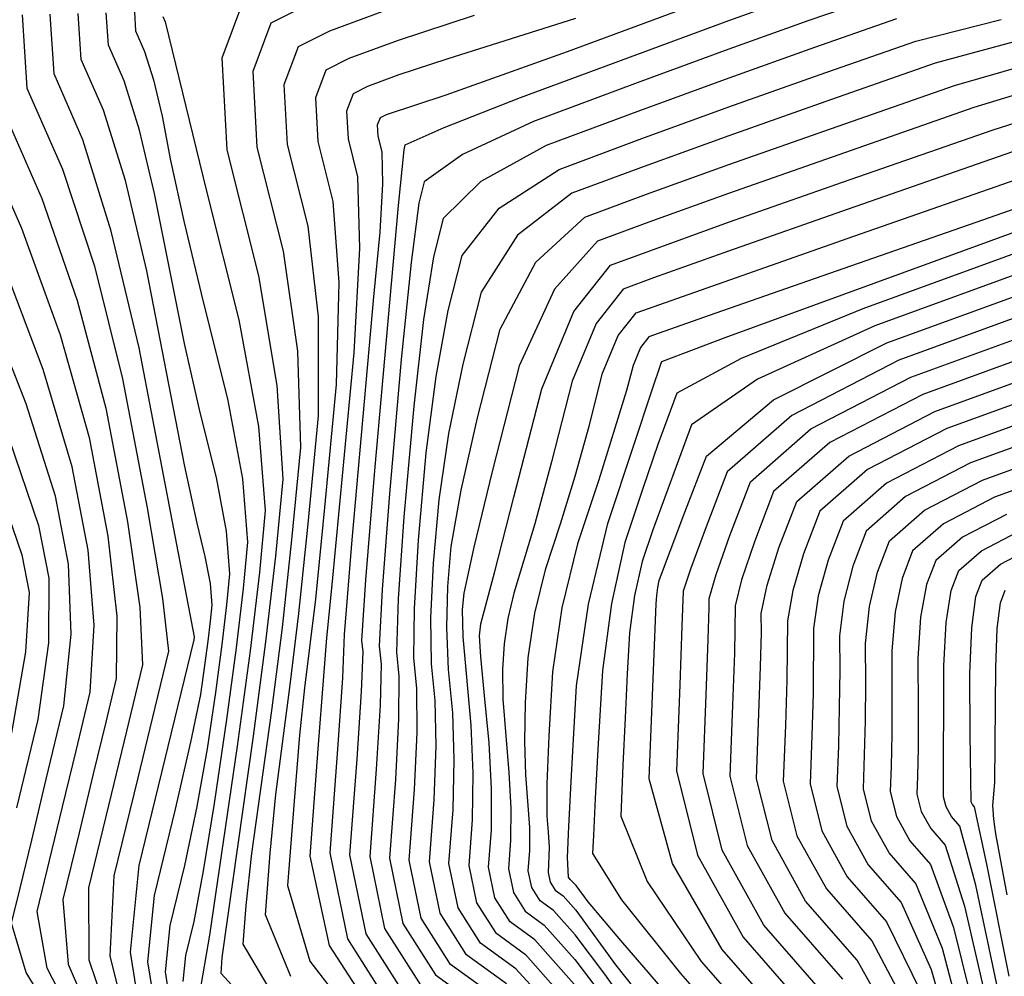
# Model space of a CAD drawing. Extents: x 622915 to 652172, y 444728 to 466318.
# Drawn here: x 624208 to 624604, y 446481 to 446865 of the extents above; entities that cross this region are included whole.
import ezdxf

# ---------------------------------------------------------------- set-up
doc = ezdxf.new("R2010")
doc.units = 0
doc.header["$MEASUREMENT"] = 0
doc.layers.add('50', color=7, linetype='CONTINUOUS')
doc.layers.add('52', color=7, linetype='CONTINUOUS')

msp = doc.modelspace()

# ---------------------------------------------------------------- linework, layer by layer
at = {"layer": '50', "color": 1, "linetype": 'Continuous'}
for points, elevation in [([(624363.5588, 446472.6384), (624347.5969, 446497.7475), (624341.0651, 446529.5046), (624343.9632, 446567.9097), (624345.7397, 446595.0715), (624346.3945, 446610.9901), (624345.9276, 446615.6655), (624347.4928, 446639.9611), (624351.0901, 446683.877), (624360.6384, 446790.4193), (624362.8471, 446812.8952), (624363.3454, 446814.841), (624378.9611, 446821.8254), (624409.6943, 446833.8485), (624493.4385, 446864.8394), (624523.3751, 446875.636)], 4875), ([(624309.6069, 446474.2289), (624298.2255, 446493.4894), (624299.4043, 446509.1108), (624301.714, 446529.9818), (624309.7257, 446587.4725), (624313.9441, 446620.775), (624317.8097, 446656.0098), (624321.3225, 446693.177), (624320.1689, 446731.886), (624314.3489, 446772.137), (624303.8625, 446813.9298), (624302.2246, 446844.4971), (624309.435, 446863.8389), (624325.4937, 446871.9551)], 4860), ([(624262.9201, 446467.552), (624259.8994, 446486.3673), (624262.6016, 446513.1006), (624271.0266, 446547.7517), (624277.2039, 446574.6997), (624281.1334, 446593.9446), (624282.8153, 446605.4864), (624284.1373, 446615.3055), (624285.0996, 446623.4021), (624285.702, 446629.7761), (624284.9925, 446638.4537), (624282.9711, 446649.4349), (624279.6377, 446662.7198), (624274.6039, 446686.2835), (624259.4346, 446764.2472), (624250.8232, 446800.4601), (624242.0352, 446828.7647), (624233.0706, 446849.1609), (624231.8974, 446867.6229)], 4845), ([(624963.2287, 446869.0003), (624926.5947, 446857.4129), (624897.9017, 446849.1538), (624877.1496, 446844.2231), (624700.8643, 446821.7101), (624698.3542, 446821.2279), (624668.6525, 446810.3467), (624638.6914, 446799.7671), (624592.7411, 446783.6786), (624530.8017, 446762.081), (624488.2437, 446747.2119), (624465.0672, 446739.0712), (624461.2721, 446737.659), (624457.881, 446733.3553), (624454.8938, 446726.16), (624452.3106, 446716.0732), (624441.1349, 446680.2094), (624432.5425, 446654.4324), (624426.3239, 446628.6805)], 4905), ([(624427.9251, 446461.6534), (624407.8513, 446483.5637), (624393.5692, 446493.9474), (624384.5912, 446508.0704), (624380.9173, 446525.9326), (624382.5474, 446547.5341), (624383.0554, 446567.7306), (624382.4413, 446586.5221), (624380.7051, 446603.9087), (624380.0214, 446620.8468), (624380.3902, 446637.3365), (624381.8115, 446653.3778), (624385.8065, 446675.9717), (624392.3753, 446705.1183), (624401.5178, 446740.8175), (624415.8871, 446767.696), (624435.4832, 446785.7538), (624460.306, 446794.9907), (624493.3533, 446806.9016), (624534.6249, 446821.4864), (624584.1209, 446838.7451), (624623.1908, 446850.0225)], 4890), ([(624192.0952, 446225.0005), (624222.9876, 446245.1374), (624249.9344, 446261.7361), (624272.9357, 446274.7964), (624295.3371, 446289.8071), (624317.1388, 446306.7681), (624338.3406, 446325.6795), (624343.2408, 446344.8746), (624331.8394, 446364.3535), (624304.1363, 446384.1162), (624278.3307, 446406.4355), (624254.4225, 446431.3116), (624232.4118, 446458.7444), (624219.3994, 446483.8658), (624215.3852, 446506.6759), (624220.3692, 446527.1746), (624225.5706, 446548.7097), (624230.9894, 446571.2812), (624236.6257, 446594.8891), (624238.2525, 446621.773), (624235.8698, 446651.933), (624229.4777, 446685.3689), (624217.7768, 446724.5858), (624200.7672, 446769.5837)], 4830), ([(624621.6603, 446750.092), (624561.6798, 446728.3246), (624518.7268, 446706.0867), (624492.8013, 446683.3784), (624483.9033, 446660.1997), (624477.9743, 446644.2394), (624475.0143, 446635.4974), (624474.5768, 446621.412), (624473.6748, 446597.812), (624472.3173, 446563.174), (624480.7973, 446529.3329), (624499.1149, 446496.2888), (624527.27, 446464.0416)], 4920), ([(624626.2401, 446708.5532), (624585.7951, 446693.8754), (624556.8319, 446678.8804), (624539.3503, 446663.5681), (624533.3503, 446647.9387), (624529.3736, 446633.5665), (624527.4202, 446620.4517), (624527.2833, 446594.2302), (624526.8003, 446577.3599), (624526.0409, 446557.9833), (624530.7847, 446539.0525), (624541.0315, 446520.5675), (624556.7816, 446502.5283), (624570.315, 446474.8796)], 4935), ([(624614.3685, 446409.8195), (624602.0034, 446473.5017), (624592.6449, 446517.2336), (624586.2932, 446541.0151), (624582.9482, 446544.8462), (624580.772, 446548.772), (624579.7645, 446552.7926), (624579.826, 446605.4059), (624580.7729, 446622.8937), (624582.7973, 446635.6776), (624585.8992, 446643.7578), (624594.9369, 446651.674), (624609.9105, 446659.4262)], 4950), ([(624426.3239, 446628.6805), (624422.479, 446602.9536), (624421.0081, 446577.2518), (624420.2448, 446557.9402), (624420.1893, 446545.0188), (624420.8415, 446538.4876), (624421.1556, 446532.5341), (624420.7695, 446522.3606), (624421.5855, 446518.3932), (624423.5796, 446515.2564), (624426.7518, 446512.9501), (624431.855, 446507.1681), (624447.8544, 446485.177), (624462.8866, 446466.3166)], 4905)]:
    msp.add_lwpolyline(points, dxfattribs=dict(at, elevation=elevation))
at = {"layer": '52', "color": 33, "linetype": 'Continuous'}
for points, elevation in [([(624357.5567, 446468.3766), (624340.1981, 446495.683), (624333.0946, 446530.219), (624336.2464, 446571.9848), (624338.2766, 446600.5397), (624338.9721, 446618.0169), (624341.9361, 446656.0071), (624350.7466, 446753.714), (624353.2033, 446779.7067), (624354.313, 446799.1396), (624354.0758, 446812.0127), (624352.4917, 446818.3259), (624352.2443, 446822.9435), (624353.3335, 446825.8653), (624355.7594, 446827.0913), (624379.7813, 446834.9549), (624428.6024, 446852.4228), (624497.4665, 446877.9195)], 4872), ([(624553.1079, 446874.389), (624525.625, 446864.8061), (624493.4214, 446853.2518), (624456.4971, 446839.7263), (624414.8521, 446824.2296), (624386.3463, 446810.9995), (624370.9799, 446800.0363), (624368.7527, 446791.3398), (624365.6721, 446767.5298), (624361.7378, 446728.6061), (624356.9501, 446674.5689), (624353.9985, 446636.1383), (624352.8831, 446613.3141), (624353.6039, 446606.0965), (624353.2028, 446589.6034), (624351.6801, 446563.8346), (624349.0355, 446528.7902), (624354.9958, 446499.8121), (624369.5609, 446476.9002)], 4878), ([(624301.893, 446467.9897), (624289.31, 446481.6798), (624289.7973, 446488.1381), (624302.3196, 446577.1853), (624307.3081, 446615.0511), (624311.2677, 446649.4883), (624314.1984, 446680.4968), (624311.9149, 446718.0567), (624304.4172, 446762.1681), (624291.7052, 446812.8308), (624289.7196, 446849.8856), (624298.4603, 446873.3323)], 4857), ([(624317.3208, 446480.4681), (624307.141, 446505.2989), (624309.0113, 446530.0835), (624311.2999, 446553.7552), (624317.1318, 446597.7598), (624320.5802, 446626.4989), (624324.3518, 446662.5314), (624328.4466, 446705.8571), (624328.4229, 446745.7153), (624324.2806, 446782.1059), (624316.0198, 446815.0289), (624314.7295, 446839.1087), (624320.4096, 446854.3455), (624333.0601, 446860.7392), (624360.2151, 446870.7556)], 4863), ([(625015.4812, 446871.1064), (624995.4356, 446862.9907), (624962.1919, 446851.588), (624915.7501, 446836.8984), (624883.3404, 446826.9242), (624864.9628, 446821.6653), (624822.9405, 446816.2628), (624803.2624, 446814.2354), (624754.8693, 446810.5709), (624733.1181, 446807.4492), (624715.3187, 446802.9728), (624701.4709, 446797.1418), (624669.6408, 446785.0533), (624619.8284, 446766.7075), (624552.0336, 446742.1042), (624504.8969, 446720.6477), (624478.418, 446702.3378), (624462.6672, 446659.6848)], 4914), ([(624209.3497, 446867.1041), (624211.2219, 446837.6416), (624225.528, 446805.0923), (624238.3672, 446766.1215), (624249.7396, 446720.7291), (624259.6451, 446668.9153), (624265.7915, 446632.4574), (624268.1788, 446611.3556), (624262.696, 446588.6322), (624255.8457, 446560.4228), (624246.256, 446520.9817), (624244.5464, 446488.8504), (624250.7168, 446464.0289)], 4839), ([(624256.8185, 446465.7905), (624252.8811, 446490.3157), (624256.4032, 446525.1618), (624278.4236, 446615.8853), (624278.5779, 446617.0959), (624267.3126, 446675.9237), (624256.3647, 446733.1897), (624245.1877, 446780.1913), (624233.7816, 446816.9285), (624222.1463, 446843.4012), (624220.6236, 446867.3635)], 4842), ([(624269.0218, 446469.3135), (624266.9178, 446482.4189), (624268.7999, 446501.0394), (624274.6681, 446525.1749), (624279.6826, 446548.8297), (624283.8433, 446572.0039), (624287.1502, 446594.6975), (624289.7496, 446614.004), (624291.6416, 446629.9236), (624292.8261, 446642.4562), (624291.4311, 446659.5183), (624287.4565, 446681.1098), (624280.9024, 446707.2307), (624274.5591, 446734.9702), (624262.5045, 446795.3046), (624256.4586, 446820.7289), (624250.2888, 446840.6008), (624243.9949, 446854.9206), (624243.1713, 446867.8823)], 4848), ([(624254.4451, 446868.1417), (624254.9193, 446860.6802), (624258.5424, 446852.437), (624262.0941, 446840.9976), (624265.5744, 446826.3621), (624268.9834, 446808.5304), (624274.5143, 446783.6569), (624282.1672, 446751.7416), (624291.942, 446712.7847), (624297.8696, 446680.5829), (624299.9502, 446655.1364)], 4851), ([(624265.8436, 446866.4399), (624266.7959, 446864.2732), (624283.4319, 446796.2526), (624296.4274, 446744.4595), (624304.3082, 446701.6475), (624307.0743, 446667.8166), (624304.7257, 446642.9667), (624300.9743, 446611.4011), (624295.82, 446573.1197), (624284.6401, 446497.0897), (624281.1966, 446476.917)], 4854), ([(624391.0083, 446866.8386), (624360.5013, 446856.8521), (624340.6266, 446849.5232), (624331.3842, 446844.8521), (624327.2344, 446833.7203), (624328.1771, 446816.1279), (624334.2124, 446792.0748), (624336.6769, 446759.5446), (624335.5707, 446718.5373), (624330.8938, 446669.0529), (624327.2162, 446632.2228), (624322.8591, 446596.5255), (624320.8858, 446577.5286), (624318.6184, 446551.0562), (624316.0566, 446517.1084), (624325.0346, 446486.7073), (624345.5526, 446459.853)], 4866), ([(624431.718, 446865.681), (624379.9958, 446849.2374), (624360.7386, 446842.9335), (624348.193, 446838.3073), (624342.3589, 446835.3587), (624339.7394, 446828.3319), (624340.3344, 446817.2269), (624344.1441, 446802.0437), (624344.9309, 446773.3739), (624342.6948, 446731.2175), (624333.8523, 446637.9467), (624331.7114, 446616.7371), (624330.4718, 446601.302), (624328.2254, 446572.0289), (624324.9721, 446528.9179), (624332.7485, 446492.9465), (624351.5547, 446464.1148)], 4869), ([(625071.9594, 446867.7909), (625050.5624, 446853.1102), (625030.7, 446841.6283), (625012.3721, 446833.3451), (624972.3072, 446821.0502), (624942.5575, 446811.7138), (624906.3295, 446800.2515), (624873.1699, 446791.9906), (624843.0788, 446786.9312), (624816.0561, 446785.0734), (624784.779, 446778.2505), (624749.2476, 446766.4625), (624709.4619, 446749.7096), (624668.1541, 446733.1757), (624625.3241, 446716.8609), (624580.9721, 446700.7652), (624549.2108, 446684.3216), (624530.0405, 446667.5302), (624523.4609, 446650.3909), (624519.0938, 446635.7011)], 4932), ([(624560.8611, 446865.478), (624527.875, 446853.9762), (624493.4044, 446841.6643), (624457.4494, 446828.5424), (624420.0099, 446814.6106), (624393.7315, 446800.1737), (624378.6144, 446785.2316), (624374.6584, 446769.7844), (624370.7057, 446744.6403), (624366.7562, 446709.7991), (624362.8101, 446665.2608), (624360.5043, 446632.3154), (624359.8386, 446610.9628), (624360.8132, 446601.2029), (624360.666, 446584.1352), (624359.3969, 446559.7595), (624357.006, 446528.0758), (624362.3947, 446501.8767), (624375.563, 446481.162), (624396.5109, 446465.9318)], 4881), ([(624400.291, 446471.8091), (624381.5651, 446485.4238), (624369.7935, 446503.9412), (624364.9764, 446527.3614), (624367.1137, 446555.6843), (624368.1291, 446578.667), (624368.0226, 446596.3093), (624366.7941, 446608.6114), (624367.01, 446628.4925), (624368.6702, 446655.9527), (624371.7747, 446690.992), (624375.7393, 446721.7507), (624380.564, 446748.2291), (624386.2489, 446770.4269), (624401.1167, 446789.3478), (624425.1677, 446804.9917), (624458.4016, 446817.3585), (624493.3874, 446830.0767), (624530.125, 446843.1462), (624568.6144, 446856.5671), (624602.8786, 446865.1906)], 4884), ([(624613.0347, 446857.6065), (624576.3677, 446847.6561), (624532.3749, 446832.3163), (624493.3703, 446818.4892), (624459.3538, 446806.1746), (624430.3254, 446795.3727), (624408.5019, 446778.5219), (624393.8833, 446755.6222), (624386.4696, 446726.6737), (624380.7729, 446698.8612), (624376.7931, 446672.1849), (624374.5302, 446646.6446), (624373.5157, 446624.6697), (624373.7496, 446606.2601), (624375.232, 446591.4157), (624375.5923, 446573.1988), (624374.8306, 446551.6092), (624372.9469, 446526.647), (624377.1924, 446506.0058), (624387.5671, 446489.6856), (624404.0712, 446477.6864)], 4887), ([(624633.3469, 446842.4384), (624591.8742, 446829.8341), (624493.3362, 446795.3141), (624461.2583, 446783.8068), (624440.641, 446776.1348), (624423.2723, 446756.8702), (624409.1523, 446726.0128), (624398.2809, 446683.5629), (624390.8401, 446653.0822), (624386.8299, 446634.5707), (624386.2502, 446628.0284), (624386.5271, 446617.024), (624389.6507, 446581.6285), (624390.5186, 446562.2624), (624390.2642, 446543.459), (624388.8877, 446525.2182), (624391.9901, 446510.135), (624399.5713, 446498.2092), (624411.6314, 446489.441), (624430.86, 446467.7042)], 4893), ([(624431.2384, 446477.3861), (624415.4115, 446495.3183), (624405.5734, 446502.471), (624399.389, 446512.1995), (624396.8582, 446524.5038), (624397.9811, 446539.3838), (624398.0554, 446556.0558), (624397.0813, 446574.5196), (624395.0586, 446594.7753), (624393.7562, 446609.0845), (624393.1741, 446617.4471), (624393.6738, 446622.2815), (624399.3283, 446643.2808), (624407.0449, 446673.1686), (624418.216, 446716.7887), (624431.1339, 446747.9045), (624445.7988, 446766.5159), (624493.3192, 446783.7265), (624539.1248, 446799.8266), (624599.6274, 446820.9231), (624643.5031, 446834.8543)], 4896), ([(624200.2976, 446831.8819), (624217.2744, 446793.2561), (624231.5038, 446752.2763), (624242.9856, 446708.9424), (624251.72, 446663.2545), (624256.6118, 446628.896), (624257.6611, 446605.8668), (624254.8679, 446594.1669), (624250.3209, 446575.3247), (624244.0202, 446549.34), (624235.9657, 446516.2131), (624236.1641, 446487.1889), (624244.6152, 446462.2674)], 4836), ([(624189.3732, 446826.1222), (624209.0208, 446781.4199), (624224.6403, 446738.431), (624236.2317, 446697.1557), (624243.7949, 446657.5937), (624247.4322, 446625.3345), (624247.1434, 446600.3779), (624242.9286, 446582.724), (624237.9457, 446562.0172), (624232.1947, 446538.2573), (624225.6755, 446511.4445), (624227.7817, 446485.5273), (624238.5135, 446460.5059)], 4833), ([(624607.3807, 446812.0121), (624541.3748, 446788.9966), (624493.3022, 446772.139), (624463.1627, 446761.439), (624450.9566, 446756.8969), (624440.0496, 446743.0547), (624430.4419, 446719.9125), (624422.1334, 446687.4701), (624415.4603, 446662.4393), (624407.0198, 446634.6123), (624404.5572, 446624.4145), (624403.0346, 446614.2266), (624402.4521, 446604.0487), (624402.5857, 446592.0364), (624405.0013, 446562.5089), (624405.7555, 446548.2152), (624405.6979, 446535.3087), (624404.8286, 446523.7894), (624406.7878, 446514.2641), (624411.5755, 446506.7328), (624419.1916, 446501.1955), (624431.4439, 446487.3134), (624448.3325, 446465.0865)], 4899), ([(624458.8558, 446459.8458), (624443.6108, 446481.4984), (624431.6494, 446497.2408), (624422.9717, 446507.0728), (624417.5775, 446510.9946), (624414.1867, 446516.3287), (624412.7991, 446523.075), (624413.4148, 446531.2336), (624413.4555, 446540.3747), (624411.8124, 446561.6043), (624411.4153, 446574.9883), (624411.7301, 446590.6502), (624412.7568, 446608.5901), (624415.4405, 446626.5475), (624419.7811, 446644.5224), (624425.7786, 446662.5147), (624431.5923, 446681.5978), (624437.222, 446701.7717), (624442.6679, 446723.0362), (624448.9653, 446738.205), (624456.1143, 446747.278), (624543.6248, 446778.1667), (624615.1339, 446803.1011)], 4902), ([(624473.6055, 446467.6756), (624449.999, 446494.9593), (624436.853, 446510.5082), (624432.0605, 446517.0954), (624429.5817, 446519.5182), (624428.9844, 446520.4578), (624428.5662, 446528.4332), (624429.0743, 446540.8921), (624430.286, 446563.8533), (624432.2013, 446597.3171), (624437.0169, 446630.2427), (624444.733, 446662.63), (624455.3495, 446694.4791), (624462.5175, 446715.947), (624466.2369, 446727.0338), (624466.5077, 446727.7393), (624491.8913, 446737.356), (624670.1363, 446802.3459)], 4908), ([(624618.9124, 446775.0152), (624547.2106, 446748.9941), (624498.3941, 446729.0019), (624472.4629, 446715.0386), (624464.9321, 446694.452), (624459.0084, 446677.082), (624451.6457, 446654.9941), (624446.1771, 446630.4832), (624442.6027, 446603.5491), (624440.9225, 446574.1918), (624439.7051, 446552.138), (624438.9505, 446537.3876), (624438.6586, 446529.9406), (624450.3301, 446511.3852), (624473.9649, 446481.7215), (624509.563, 446440.9495)], 4911), ([(624194.7211, 446233.5465), (624226.3749, 446254.3038), (624252.3215, 446270.4285), (624272.5608, 446281.9206), (624292.2724, 446295.1288), (624311.4562, 446310.0532), (624330.1122, 446326.6938), (624334.424, 446343.584), (624324.3916, 446360.7239), (624300.015, 446378.1136), (624275.5425, 446399.9532), (624250.9743, 446426.243), (624226.3102, 446456.9829), (624211.0171, 446482.2043), (624205.0949, 446501.9073), (624208.5437, 446516.0918), (624213.1955, 446535.4022), (624219.0502, 446559.8383), (624226.108, 446589.4003), (624229.0728, 446618.2116), (624227.9447, 446646.2722), (624222.7237, 446673.5822), (624210.9134, 446710.7406), (624192.5136, 446757.7475)], 4827), ([(624521.3676, 446456.3442), (624490.7316, 446491.433), (624470.7447, 446525.9818), (624461.4071, 446559.9907), (624462.7188, 446593.4596), (624463.6583, 446616.9088), (624464.2256, 446630.3381), (624464.4207, 446633.7476), (624464.8358, 446636.8757), (624465.471, 446639.7224), (624466.3261, 446642.2877), (624469.7614, 446651.4619), (624475.7771, 446667.245), (624484.3731, 446689.637), (624511.3996, 446712.2935), (624556.8567, 446735.2144), (624620.7443, 446758.3997)], 4917), ([(624533.1723, 446471.7389), (624507.4982, 446501.1445), (624490.7948, 446531.2768), (624483.062, 446562.1359), (624484.2999, 446593.7216), (624485.1181, 446615.9756), (624485.5166, 446628.8978), (624485.4955, 446632.4882), (624488.2542, 446642.1048), (624493.7927, 446657.7475), (624502.1111, 446679.4164), (624526.3478, 446700.6455), (624566.5029, 446721.4347), (624622.5762, 446741.7842)], 4923), ([(624623.4922, 446733.4765), (624571.3259, 446714.5449), (624533.9688, 446695.2042), (624511.4209, 446675.4543), (624503.6821, 446655.2953), (624498.5341, 446639.9702), (624495.9767, 446629.4791), (624495.6594, 446610.5392), (624494.925, 446589.6312), (624493.8067, 446561.0977), (624500.7923, 446533.2207), (624515.8816, 446506.0002)], 4926), ([(624561.3831, 446457.9381), (624544.9769, 446487.1336), (624524.2649, 446510.856), (624510.7897, 446535.1646), (624504.5515, 446560.0596), (624506.2007, 446605.1029), (624506.5033, 446618.7459), (624506.4578, 446626.4699), (624508.8139, 446637.8357), (624513.5715, 446652.8431), (624520.7307, 446671.4923), (624541.5898, 446689.7629), (624576.149, 446707.6551), (624624.4082, 446725.1687)], 4929), ([(624627.1561, 446700.2454), (624590.6182, 446686.9855), (624564.4529, 446673.4391), (624548.6601, 446659.6061), (624543.2397, 446645.4865), (624539.6535, 446631.4319), (624537.9013, 446617.4425), (624537.9832, 446603.5182), (624537.8246, 446588.7938), (624537.4254, 446573.2695), (624536.7856, 446556.9451), (624540.7821, 446540.9964), (624549.4149, 446525.4232), (624562.6839, 446510.2257)], 4938), ([(624204.0499, 446696.8954), (624215.9698, 446661.7954), (624220.0196, 446640.6114), (624219.8931, 446614.6501), (624215.5902, 446583.9114), (624207.111, 446548.3954)], 4824), ([(624589.7805, 446451.9735), (624579.247, 446491.8212), (624568.5862, 446517.923), (624557.7982, 446530.279), (624550.7796, 446542.9403), (624547.5303, 446555.907), (624548.3659, 446583.3575), (624548.4766, 446598.4422), (624548.3825, 446614.4334), (624549.9334, 446629.2974), (624553.1291, 446643.0343), (624557.9698, 446655.644), (624572.0739, 446667.9978), (624595.4413, 446680.0957), (624628.072, 446691.9377)], 4941), ([(624628.988, 446683.6299), (624600.2643, 446673.2059), (624579.6949, 446662.5565), (624567.2796, 446651.6819), (624563.0185, 446640.582), (624560.2132, 446627.1628), (624558.8637, 446611.4242), (624558.9072, 446577.9211), (624558.6756, 446565.0886), (624558.2751, 446554.8688), (624560.7771, 446544.8842), (624566.1815, 446535.1347), (624574.4885, 446525.6204), (624583.713, 446500.292), (624593.8548, 446459.1496), (624604.914, 446402.1932)], 4944), ([(624199.6411, 446677.4654), (624209.2158, 446650.0087), (624212.0945, 446634.9507), (624210.7134, 446611.0886), (624205.0725, 446578.4226)], 4821), ([(624605.0874, 446666.316), (624587.3159, 446657.1153), (624576.5894, 446647.7199), (624572.9079, 446638.1298), (624570.4931, 446625.0282), (624569.3448, 446608.4151), (624569.4632, 446588.2904), (624569.4485, 446572.4847), (624569.3007, 446560.9982), (624569.0198, 446553.8307), (624570.7745, 446546.8281), (624574.5649, 446539.9905), (624580.3909, 446533.3177), (624588.1789, 446508.7628), (624597.9291, 446466.3256), (624609.6413, 446406.0063)], 4947), ([(624462.6672, 446659.6848), (624458.5583, 446647.3583), (624455.5065, 446633.6794), (624453.5117, 446618.6483), (624452.5741, 446602.265), (624451.6817, 446584.5234), (624450.8346, 446565.4236), (624450.0329, 446544.9656), (624460.5374, 446518.6835), (624482.3482, 446486.5773), (624515.4653, 446448.6468)], 4914), ([(624299.9502, 446655.1364), (624298.1836, 446636.4452), (624295.3619, 446612.7026), (624291.4851, 446583.9086), (624286.5532, 446550.0632), (624282.1614, 446522.9597), (624278.3097, 446502.598), (624274.9982, 446488.9782), (624273.9361, 446478.4705)], 4851), ([(624606.0776, 446480.6778), (624597.1109, 446525.7044), (624592.1955, 446548.7124), (624591.3315, 446549.702), (624590.7694, 446550.716), (624590.4499, 446578.1385), (624590.3072, 446602.3968), (624591.0528, 446620.7591), (624592.6868, 446633.2254), (624595.209, 446639.7957), (624602.5579, 446646.2327), (624614.7336, 446652.5363)], 4953), ([(624519.0938, 446635.7011), (624516.939, 446623.4608), (624516.742, 446599.6665), (624516.1752, 446581.4503), (624515.2962, 446559.0214), (624520.7872, 446537.1086), (624532.6482, 446515.7117), (624550.8793, 446494.831), (624565.8491, 446466.4088)], 4932), ([(624605.299, 446513.363), (624600.7402, 446537.8732), (624599.8851, 446543.8245), (624599.5343, 446549.2589), (624600.345, 446558.5774), (624600.7565, 446604.8012), (624601.3221, 446620.4291), (624602.5762, 446630.7732), (624604.5188, 446635.8337)], 4956), ([(624562.6839, 446510.2257), (624574.781, 446483.3504), (624585.7062, 446444.7975)], 4938), ([(624515.8816, 446506.0002), (624539.0746, 446479.4363)], 4926)]:
    msp.add_lwpolyline(points, dxfattribs=dict(at, elevation=elevation))

doc.saveas('drawing.dxf')
